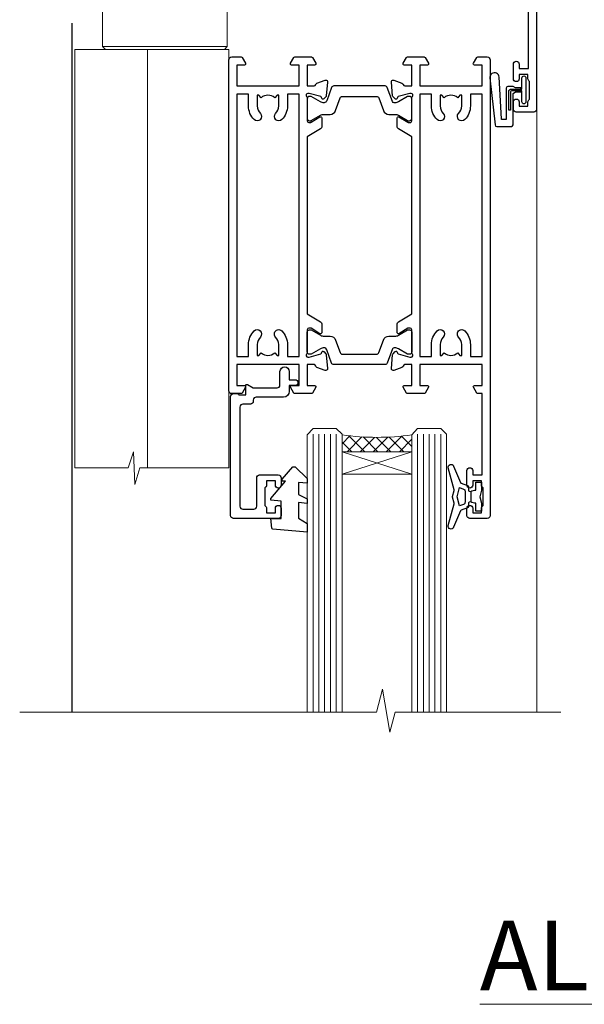
# Model space of a CAD drawing. Units: millimetres. Extents: x 1380 to 9766, y 811 to 2193.
# Drawn here: x 3920 to 4017, y 1854 to 2024 of the extents above; entities that cross this region are included whole.
import ezdxf

# ---------------------------------------------------------------- set-up
doc = ezdxf.new("R2010")
doc.units = ezdxf.units.MM
doc.linetypes.add('Dashed', pattern=[564.4444465637206, 282.2222232818604, -282.2222232818602])
doc.layers.add('Aluminium Systems Ltd Joinery Detail', color=7, linetype='Continuous')
doc.styles.add('ASL TXT 50', font='romans.shx', dxfattribs={"height": 100})

# ---------------------------------------------------------------- blocks, each defined once
blk = doc.blocks.new('NZ212')
at = {"color": 8}
for p, q in [((-3.500000000000561, 5.193747284970243), (-3.500000000000504, 0.8062527150308938)), ((3.499999999999496, 0.8062527150308938), (3.499999999999439, 5.193747284970243))]:
    blk.add_line(p, q, dxfattribs=at)
blk.add_lwpolyline([(-4.999999999999993, 6.000000000001137, -0.4142135623730951), (-4.199999999999982, 6.800000000001091), (4.199999999999989, 6.800000000001091, -0.414213562373095), (5, 6.00000000000108)], format="xyb", dxfattribs=at)
blk.add_lwpolyline([(3.499999999999325, 0.806252715030837, -0.2303579185802505), (-3.500000000000391, 0.8062527150308938, -0.4607158371604556), (-7.000000000000504, 0.8062527150299843), (-7.000000000000448, 5.193747284970527, -0.4607158371605248), (-3.500000000000391, 5.1937472849703, -0.2303579185802505), (3.499999999999496, 5.1937472849703, -0.460715837160475), (6.999999999999432, 5.193747284970243), (6.999999999999488, 0.8062527150307233, -0.4607158371604521)], format="xyb", close=True, dxfattribs=at)
for points in [[(-5.249999999999993, 6.000000000001137), (5.25, 6.000000000001137)], [(-5.249999999999993, 0), (5.25, 0)]]:
    blk.add_lwpolyline(points, dxfattribs=at)
blk = doc.blocks.new('18CCB')
at = {"color": 2}
blk.add_lwpolyline([(6.053292138554028, 4.194739718998276), (11.94670786144088, 4.194739718998674, -0.3152987888799328), (12.3225849097591, 3.93154777632884), (13.11369893466674, 1.757979856674806, 0.3152987888789069), (14.05339155545262, 1.10000000000076), (15.11243556529844, 1.10000000000184, -0.1316524975871745), (15.71243556529699, 0.9392304845427457), (17.2928203230265, 0.02679491924362409, 0.1316524975858391), (17.39282032302545, 2.213340621892712e-12), (17.59999999999964, 1.815436689867056e-12, 0.414213562373095), (18.00000000000109, 0.4000000000018495), (17.99999999999964, 3.800000000001486, 0.4142135623730949), (17.59999999999964, 4.20000000000112), (17.39282032302545, 4.2000000000022, 0.1316524975858392), (17.2928203230269, 4.173205080759027), (15.71243556529663, 3.260769515461218, -0.1316524975870713), (15.11243556529844, 3.10000000000076), (14.96366135512763, 3.10000000000184, -0.315298788879363), (14.68175356889078, 3.297393957004202), (13.79579403302841, 5.731547776328709, 0.3152987888799328), (13.41991698471357, 5.994739718999368), (4.580083015281346, 5.994739718999368, 0.3152987888782229), (4.204205966967351, 5.73154777632922), (3.366143447624565, 3.428989928338011, -0.3152987888789068), (2.896297137232252, 3.10000000000076), (2.887564434700109, 3.10000000000076, -0.1316524975871745), (2.28756443470101, 3.260769515457808), (0.7071796769716485, 4.173205080757214, 0.1316524975898455), (0.6071796769694657, 4.200000000000387), (0.3999999999989114, 4.200000000001125, 0.414213562373095), (-1.094235813070554e-12, 3.800000000001489), (1.094235813070554e-12, 0.4000000000000341, 0.414213562373095), (0.3999999999989114, 0), (0.6071796769694657, 3.979039320256561e-13, 0.1316524975898455), (0.7071796769711369, 0.02679491924519084), (2.287564434701564, 0.9392304845427457, -0.1316524975869816), (2.887564434700109, 1.100000000000021), (3.946608444545929, 1.10000000000076, 0.3152987888789068), (4.886301065331806, 1.757979856674806), (5.677415090243088, 3.93154777632884, -0.3152987888782229)], format="xyb", close=True, dxfattribs=at)
blk = doc.blocks.new('U685-21565')
at = {"flags": 128}
for points in [[(41.02092518831978, 11.29972322983667), (40.80000000000928, 11.29972322982576, 0.4142135623624396), (40.49999999999591, 10.99972322981921), (40.49999999999221, 7.04693704796955, -0.2134221664515095), (40.39999965676606, 6.823329943319578, 0.6885010989025513), (40.59999938832652, 6.299723229807569), (40.76050368831375, 6.29972322983059, 0.06554300000188351), (40.83814938831665, 6.3099454298208), (42.8200933883237, 6.841005729819216, 0.2679490000267699), (42.96151478832644, 6.982427129842108), (43.00681418832073, 7.151487029826882, -0.2679489999957118), (43.1482355883162, 7.292908329836905, -0.06554299998332469), (43.19999938830324, 7.299723229833717, -0.1989120000416409), (43.34142078831383, 7.241144529805752), (43.70517378830959, 6.877391429822609, -0.1763269999973497), (43.79190018830877, 6.691406129830284), (43.99885778832373, 4.325869929831271, -0.02182000001891604), (43.99999938830928, 4.299723229807569, -0.4142139999833859), (43.69999938830324, 3.999723229826998, -0.08748899999241067), (43.59739338830286, 4.017815429804614), (42.18656008833761, 4.531316729826074, -0.2638505493522876), (41.99455617496278, 4.756612150434904, 0.3596409721423718), (41.69994615405039, 5), (40.49999999999591, 5.000000000029104), (40.49999999999591, 1.399999999994179), (41.79999999999882, 1.399999999981787, -0.5773502691935397), (41.97320508076109, 1.099999999976717), (41.39585481156058, 0.09999999997543796, -0.2679491924182285), (41.22264973081064, 0), (38.37735026918699, -1.756461642798968e-11, -0.2679491924211986), (38.20414518843927, 0.09999999997671694), (37.6267949192416, 1.099999999979644, -0.5773502691935397), (37.79999999999882, 1.399999999994179), (39.10000000000173, 1.399999999994179), (39.10000000000173, 5), (28.40000000000464, 5), (28.40000000000464, 1.399999999994179), (29.699999999993, 1.399999999981787, -0.5773502691995083), (29.87320508075527, 1.099999999976717), (29.29585481155857, 0.09999999998163389, -0.2679491924279764), (29.12264973080482, 0), (27.49999999999591, -2.955857780762017e-12, -0.414213562373095), (26.99999999999591, 0.5), (26.99999999999568, 22.50002660864266, 0.4142135946802477), (26.49999994484415, 23.00002660864266), (26.29999946946509, 23.00002657556274, -0.4142136108338242), (26.09999943637695, 23.20002657556324), (26.0999994363724, 23.80002657923615, -0.4142135085420495), (26.2999993996159, 24.00002657924779), (26.39999943637986, 24.0000265976123), (26.3999994363794, 31.84473873884417, 0.4400105308911724), (25.31284369363448, 32.8409334369353), (6.512844820867144, 31.19614666126756, 0.3888787318537249), (5.600000563615424, 30.19995196317905), (5.600000563611957, 24.0000265976123), (5.700000600390467, 24.00002657923778, -0.4142135085207387), (5.900000563614867, 23.80002657923615), (5.900000563619187, 23.20002657556324, -0.4142136108338242), (5.700000530526722, 23.0000265755516), (5.500000055147666, 23.00002660864266, 0.4142135946802477), (4.999999999995907, 22.50002660864266), (4.999999999995907, 0.5, -0.414213562373095), (4.499999999995907, 0), (0.4999999999959073, 0, -0.414213562373095), (-4.092726157978177e-12, 0.5), (4.092726157978177e-12, 4.196152422693558, -0.1316524975870946), (0.4019237886491283, 5.696152422693558), (2.198076774961578, 8.807180653158355, 0.1316524975891929), (2.600000563611957, 10.30718065318069), (2.600000563612525, 31.11628313720576, -0.3888787318536272), (5.338533335375814, 34.10486723147915), (26.5435778713686, 35.9600682379384, 0.3888787318536272), (26.99999999999591, 36.45816558698425), (26.99999999999568, 57.00000000864384, -0.414213562373095), (27.49999999999591, 57.50000000864407), (30.49999961943422, 57.50000000864384, -0.414213562373095), (30.99999961443564, 57.0000000136497), (30.99999961443382, 55.75000002514571, -0.9999999999999999), (29.99999962443462, 55.75000002514571), (29.99999962442553, 56.50000001915032), (28.49999963942855, 56.50000001915032), (28.49999963943503, 55.75000002514571, -0.2982166195615547), (28.19999965444867, 55.29174246547547), (28.19999965443787, 52.20825762682944, -0.2982166195705594), (28.49999963943498, 51.75000006714254), (28.49999963942855, 51.00000007316703), (29.99999962442553, 51.00000007316703), (29.99999962443371, 51.75000006714254, -0.9999999999999999), (30.99999961443473, 51.75000006714254), (30.99999961443382, 49.2500000896398, -0.9999999999999999), (29.99999962443462, 49.2500000896398), (29.99999962442553, 50.00000008364441), (28.40000000000464, 50.00000008364441), (28.40000000000464, 35.99994316080119), (29.12268247884231, 35.99994324054569, -0.267949222007735), (29.29588758166847, 35.89994324052103), (29.87320508075032, 34.89999999999418, -0.5773502691976606), (29.699999999993, 34.59999999998652), (28.40000000000464, 34.59999999997672), (28.40000000000464, 31), (39.10000000000173, 31), (39.10000000000173, 34.59999999997672), (37.79999999999882, 34.59999999997672, -0.5773502691935397), (37.62679491924376, 34.89999999999003), (38.20414518843927, 35.89999999999418, -0.2679491924233309), (38.37735026918699, 35.9999999999921), (41.22264973081064, 36, -0.2679491924279764), (41.39585481157025, 35.89999999999262), (41.97320508076109, 34.89999999999418, -0.5773502691995083), (41.79999999999882, 34.59999999998911), (40.49999999999591, 34.59999999997672), (40.49999999998136, 31), (41.69994615403584, 31.0000000000291, 0.3596409721439568), (41.99455617494851, 31.24338784956674, -0.263850549351355), (42.18656008832198, 31.46868327017353), (43.59739338829479, 31.98218457016628, -0.08748899999413093), (43.69999938828869, 32.000276770173, -0.4142139999833859), (43.99999938829473, 31.70027677019243, -0.02182000001890366), (43.99885778830918, 31.67413007016876), (43.79190018830008, 29.30859387016972, -0.1763269999963679), (43.70517378829624, 29.12260857017856), (43.34142078831405, 28.75885547016514, -0.1989120000328661), (43.19999938828869, 28.70027677016628, -0.06554299997677657), (43.14823558830665, 28.70709167016176, -0.2679489999986832), (43.00681418830618, 28.84851297017303), (42.96151478830501, 29.01757287015789, 0.2679490000257394), (42.82009338830829, 29.15899427018101), (40.83814938829687, 29.6900545701792, 0.06554299999967785), (40.7605036882992, 29.70027677016941), (40.59999938831197, 29.70027677019243, 0.6885010988989084), (40.39999965674934, 29.17667005668238, -0.2134221664595202), (40.49999999997766, 28.95306295203045), (40.49999999999909, 25.00027677018079, 0.4142135623624396), (40.79999999999472, 24.70027677017424), (41.02092518830204, 24.70027677016333, 0.1378520000123775), (41.17720808831388, 24.74419937017046), (42.69581083752416, 25.67099513916764, -0.5854977655595498), (42.99999938830132, 25.50027681596112), (42.99999938830956, 23.9723933103669, -0.2614335027688325), (42.80837648987858, 23.63095666391993), (40.73952863612703, 22.36834910817561, 0.2614335109582389), (40.49999999999977, 21.94155329212663), (40.50000000001432, 14.05844670787337, 0.2614335109582389), (40.73952863614159, 13.63165089182439), (42.80837648989018, 12.36904333607526, -0.2614335027683465), (42.99999938832411, 12.0276066896331), (42.99999938831587, 10.49972318403888, -0.5854977655588982), (42.69581083753923, 10.32900486083224), (41.17720808831632, 11.25580062984955, 0.1378519999920204)], [(32.24999999999591, 29.5), (32.49135055322722, 29.5), (32.78581858546818, 29.14906666468261, -0.3639702342678848), (34.71418141452477, 29.14906666465686), (35.00864944676459, 29.5), (35.24999999999591, 29.5), (35.25000000000517, 28, -0.1826758136786431), (34.87500000001847, 27.00784325835377, 1.000000000016343), (35.92500000002536, 26.08183029951456, 0.1826758136774334), (36.64999999999395, 28), (36.65000000000464, 29.59999999997672), (39.10000000000173, 29.59999999997672), (39.10000000000173, 6.399999999994179), (28.40000000000464, 6.399999999994179), (28.40000000000464, 29.59999999997672), (30.85000000000173, 29.59999999997672), (30.85000000000252, 28, 0.1826758136787064), (31.57499999998305, 26.08183029949731, 0.9999999999970858), (32.62499999997715, 27.00784325835306, -0.1826758136741489), (32.24999999999295, 27.9999999999709)]]:
    blk.add_lwpolyline(points, format="xyb", close=True, dxfattribs=at)
blk = doc.blocks.new('U684-21564')
at = {"flags": 128}
for points in [[(0.9999999999826956, 23.97239331036154, 0.2614335027688325), (1.19162289841663, 23.63095666391938), (3.260470752162381, 22.36834910817196, -0.2614335109600014), (3.499999388292484, 21.94155329212127), (3.499999388292484, 14.05844670786801, -0.2614335109582389), (3.260470752165223, 13.63165089181904), (1.191622898413049, 12.36904333607431, 0.261433502768314), (1.00000000001521, 12.02760668962775), (0.9999999999909379, 10.49972318403353, 0.5854977655843085), (1.30418855078526, 10.329004860827), (2.822791300006121, 11.25580062984112, -0.1378520000094665), (2.979074200019316, 11.29972322983132), (3.199999388297532, 11.2997232298204, -0.4142135623340253), (3.499999388310902, 10.99972322984296), (3.499999388313118, 7.046937047964192, 0.2134221664171463), (3.599999731546437, 6.823329943365208, -0.6885010989418937), (3.400000000009389, 6.299723229831314), (3.239495700007613, 6.299723229850158, -0.06554299999053491), (3.161850000019261, 6.309945429844546), (1.179906000025345, 6.84100572983577, -0.2679490000086144), (1.038484600009473, 6.98242712983675), (0.9931852000166588, 7.151487029850712, 0.2679490000030804), (0.8517638000074941, 7.292908329834957, 0.06554300000386938), (0.8000000000035685, 7.299723229823555, 0.1989119999904507), (0.6585786000075347, 7.241144529829497), (0.2948256000071625, 6.877391429846326, 0.1763270000205542), (0.2080991999980357, 6.691406129824926), (0.00114159999438801, 4.325869929825884, 0.02181999999546507), (-2.922995179233112e-12, 4.299723229831314, 0.4142140000118004), (0.3000000000035685, 3.999723229824596, 0.0874890000015061), (0.4026060000039466, 4.017815429828359), (1.81343930001609, 4.531316729828759, 0.2638505493604444), (2.005443213372222, 4.756612150458877, -0.3596409721423417), (2.300053234285518, 4.999999999994642), (3.499999388310902, 4.999999999994642), (3.499999388310902, 1.400000000017925), (2.199999388322543, 1.40000000000721, 0.5773502691935397), (2.02679430756027, 1.100000000000463), (2.604144576756004, 0.1000000000013723, 0.2679491924239402), (2.777349657510716, -5.358006562224855e-12), (5.62264911913437, 5.356977893037456e-12, 0.2679491924279764), (5.795854199896643, 0.1000000000004628), (6.373204469075778, 1.100000000001486, 0.5773502691996029), (6.199999388322543, 1.400000000017925), (4.899999388305081, 1.400000000017925), (4.899999388305081, 4.999999999994642), (15.59999938831672, 4.999999999994642), (15.59999938831672, 1.400000000017925), (14.29999938832836, 1.40000000000721, 0.5773502691935397), (14.12679430756609, 1.100000000000463), (14.70414457676148, 0.100000000001287, 0.2679491924240925), (14.87734965751654, -5.358006562224855e-12), (18.4999993883109, -5.358006562224855e-12), (18.89999938830508, 0.4000000000179251), (25.09999938831672, 0.4000000000179251), (25.4999993883109, -5.358006562224855e-12), (27.89999938830508, 1.917951051958571e-12, 0.9999999999999997), (27.89999938830508, 1.200000000006284), (16.9999993883109, 1.200000000006284), (16.9999993883109, 20.50000000002375), (24.4999993883109, 20.49999999999464, 0.414213562373095), (24.9999993883109, 20.99999999999464), (24.9999993883109, 53.00000000866758, 0.4142135623730949), (24.4999993883109, 53.50000000866758), (21.49999976887259, 53.50000000866758, 0.4142135623730951), (20.9999997738714, 53.00000001367344), (20.99999977387299, 51.75000002516946, 0.9999999999999999), (21.99999976387219, 51.75000002516946), (21.99999976389583, 52.50000001917407), (23.49999974887826, 52.50000001917407), (23.49999974887234, 51.75000002516946, 0.2982166195751545), (23.79999973388127, 51.29174246548972), (23.79999973388155, 48.20825762685318, 0.2982166195768565), (23.49999974887314, 47.75000006716628), (23.49999974887826, 47.00000007316167), (21.99999976389583, 47.00000007316167), (21.9999997638731, 47.75000006716628, 0.9999999999999999), (20.99999977387208, 47.75000006716628), (20.99999977387299, 45.25000008966354, 0.9999999999999999), (21.99999976387219, 45.25000008966354), (21.99999976389583, 46.00000008366816), (23.59999938831672, 46.00000008366816), (23.59999938831672, 35.99999999999464), (14.87734965751654, 36.00000000002375, 0.2679491924279764), (14.70414457676268, 35.90000000001307), (14.12679430756609, 34.90000000001793, 0.5773502692299198), (14.29999938832836, 34.60000000001286), (15.59999938831672, 34.60000000000046), (15.59999938831672, 30.99999999999464), (4.899999388305081, 30.99999999999464), (4.899999388305081, 34.60000000000046), (6.199999388322543, 34.60000000000046, 0.5773502691935397), (6.373204469077597, 34.90000000001378), (5.795854199887775, 35.90000000001793, 0.2679491924220362), (5.62264911913437, 36.00000000000948), (2.777349657510716, 36.00000000002375, 0.2679491924279765), (2.604144576754526, 35.90000000001443), (2.026794307565955, 34.90000000001793, 0.577350269198277), (2.199999388322543, 34.60000000001112), (3.499999388310902, 34.60000000000046), (3.499999388310902, 30.99999999999464), (2.300053234285518, 31.00000000002375, -0.3596409721433512), (2.005443213373245, 31.24338784956082, 0.2638505493631069), (1.813439300012281, 31.46868327019102), (0.4026060000063341, 31.98218457016092, 0.08748900000339002), (0.3000000000035685, 32.00027677016404, 0.4142139999833859), (8.970602038971265e-14, 31.70027677018707, 0.02182000001940617), (0.001141600008371491, 31.67413007016363), (0.2080992000034927, 29.30859387016436, 0.1763269999962694), (0.2948256000080152, 29.12260857017124), (0.6585785999978713, 28.75885547018889, 0.1989120000260721), (0.8000000000035685, 28.70027677016482, 0.06554300000020301), (0.8517638000035719, 28.70709167018676, 0.2679490000067959), (0.9931852000148398, 28.84851297016802), (1.038484600018113, 29.01757287018164, -0.2679489999919957), (1.179906000014943, 29.15899427018228), (3.161850000019716, 29.69005457017384, -0.06554299999016729), (3.239495700007613, 29.70027677016908), (3.400000000009389, 29.70027677018707, -0.6885010989643768), (3.599999731532965, 29.17667005664079, 0.2134221665026304), (3.49999938831147, 28.95306295193778), (3.499999388293166, 25.00027677017543, -0.4142135623624396), (3.199999388297532, 24.70027677016888), (2.979074199987257, 24.70027677015797, -0.1378520000085106), (2.822791299985146, 24.74419937017625), (1.304188550768093, 25.67099513916229, 0.5854977655597128), (0.9999999999909379, 25.50027681595576)], [(9.285817973781693, 6.850933335320049, 0.3639702342652755), (11.21418080283795, 6.850933335308681), (11.50864883507959, 6.499999999994642), (11.7499993883109, 6.499999999994642), (11.74999938830948, 8.000000000023746, 0.1826758136746538), (11.37499938832841, 8.992156741644337, -0.9999999999989794), (12.42499938833302, 9.918169700498098, -0.1826758136799272), (13.14999938831895, 7.999999999994642), (13.14999938831963, 6.400000000017925), (15.59999938831672, 6.400000000017925), (15.59999938831092, 20.50000000002375, -0.414213562373095), (16.9999993883109, 21.90000000001793), (23.59999938831672, 21.89999999998882), (23.59999938831672, 34.60000000000046), (16.9999993883109, 34.60000000000046), (16.9999993883109, 30.99999999999464, -0.4142135623728334), (15.59999938831797, 29.59999999999378), (4.899999388305081, 29.60000000000046), (4.899999388305081, 6.400000000017925), (7.349999388316722, 6.400000000017925), (7.349999388316722, 7.999999999994642, -0.1826758136778019), (8.074999388288209, 9.918169700479652, -1.000000000008555), (9.124999388293904, 8.99215674164499, 0.1826758136747962), (8.749999388309195, 8.000000000023746), (8.7499993883109, 6.499999999994642), (8.991349941542214, 6.499999999994642)]]:
    blk.add_lwpolyline(points, format="xyb", close=True, dxfattribs=at)
blk = doc.blocks.new('U685-18CCB-U684')
at = {"ltscale": 10}
blk.add_blockref('U685-21565', (-8.413135219598189e-07, 17.50000081858252), dxfattribs=at)
at = {"xscale": -1, "rotation": 180}
for name, p in [('U684-21564', (54.99999977035693, 53.50000081857716)), ('18CCB', (40.49999915866101, 28.49474053757461))]:
    blk.add_blockref(name, p, dxfattribs=at)
blk.add_blockref('18CCB', (40.49999915866101, 42.50526109959043))
blk = doc.blocks.new('U626-21164')
at = {"flags": 128}
for points in [[(12.99999977387969, 77.75000002516754, 0.9999999999999999), (13.99999976387889, 77.75000002516754), (13.99999976387889, 78.50000001916851), (15.4999997488795, 78.50000001916851), (15.4999997488795, 77.75000002516754, 0.2982166195624021), (15.79999973386802, 77.29174246549519), (15.79999973387046, 74.20825762684044, 0.2982166195641587), (15.4999997488795, 73.750000067168), (15.4999997488795, 73.00000007317067), (13.99999976387889, 73.00000007317067), (13.99999976387889, 73.750000067168, 0.9999999999999999), (12.99999977387969, 73.750000067168), (12.99999977387969, 71.2500000896689, 0.9999999999999999), (13.99999976387889, 71.2500000896689), (13.9999997638798, 72.00000008366987), (15.5999993883116, 72.00000008366987), (15.59999938831069, 58), (14.87734965750141, 58.00000000000364, 0.2679491924316058), (14.7041445767446, 57.90000000000146), (14.12679430755449, 56.90000000000128, 0.577350269186146), (14.29999938831142, 56.60000000000218), (15.5999993883116, 56.60000000000218), (15.5999993883116, 53), (4.899999388311784, 53), (4.899999388311784, 56.60000000000218), (6.199999388311056, 56.60000000000218, 0.5773502691860696), (6.373204469068327, 56.90000000000146), (5.795854199879585, 57.90000000000163, 0.2679491924316058), (5.622649119122883, 58.00000000000364), (2.777349657502867, 58, 0.2679491924303097), (2.604144576744687, 57.90000000000146), (2.026794307555946, 56.90000000000128, 0.577350269186146), (2.199999388312875, 56.60000000000218), (3.499999388312148, 56.60000000000218), (3.499999388312148, 53), (2.300053234266812, 53, -0.3596409721301618), (2.005443213358461, 53.24338784953929, 0.263850549365317), (1.813439300000113, 53.46868327017), (0.4026059999995653, 53.98218457016998, 0.08748900000011278), (0.2999999999994145, 54.00027677016988, 0.4142139999934924), (8.526512829121202e-14, 53.70027677017052, 0.02182000000103433), (0.001141600000295284, 53.67413007016876), (0.2080991999992818, 51.30859387016974, 0.1763270000003496), (0.2948255999995979, 51.122608570171), (0.6585785999995153, 50.75885547016895, 0.1989120000013939), (0.7999999999993008, 50.7002767701706, 0.06554300000038073), (0.8517637999994747, 50.70709167016685, 0.267949000002406), (0.9931852000005108, 50.84851297016939), (1.038484599999862, 51.01757287016909, -0.2679489999997427), (1.179905999998567, 51.15899427017212), (3.161850000000442, 51.69005457016826, -0.06554300000037125), (3.239495699999765, 51.7002767701706), (3.399999999999665, 51.7002767701706, -0.6885010989217927), (3.599999731537849, 51.17667005665518, 0.2134221664364324), (3.499999388312148, 50.95306295202681), (3.499999388311693, 47.00027677016988, -0.4142135623726955), (3.199999388311056, 46.7002767701706), (2.979074200000497, 46.7002767701706, -0.1378520000005674), (2.822791299999238, 46.74419937017228), (1.304188550783834, 47.67099513917853, 0.5854977655294934), (1.000000000000085, 47.5002768159502), (1.000000000000085, 45.97239331037781, 0.2614335027642285), (1.191622898431973, 45.63095666392474), (3.499999388311238, 44.22216593737176), (3.499999388312148, 13.77783410866323), (1.191622898431007, 12.36904333607521, 0.2614335027640176), (1.000000000000085, 12.02760668962219), (1.000000000000085, 10.4997231840498, 0.5854977655265123), (1.304188550784687, 10.32900486082508), (2.82279129999975, 11.25580062983141, -0.1378520000006876), (2.979074200000554, 11.2997232298294), (3.199999388310999, 11.2997232298294, -0.4142135623740275), (3.499999388312148, 10.99972322983012), (3.499999388312148, 7.046937047972818, 0.2134221664312874), (3.599999731535576, 6.823329943348426, -0.6885010989270792), (3.399999999999721, 6.299723229833035), (3.239495699999708, 6.299723229833035, -0.0655429999998054), (3.161850000000499, 6.309945429831714), (1.179905999999477, 6.841005729831522, -0.2679489999982372), (1.038484599999805, 6.982427129831194), (0.9931852000009087, 7.151487029830832, 0.2679489999972501), (0.85176379999902, 7.292908329829515, 0.0655429999993061), (0.7999999999993008, 7.299723229829397, 0.1989120000009701), (0.6585785999996858, 7.241144529831217), (0.294825599999939, 6.877391429832528, 0.1763270000007642), (0.2080991999992818, 6.691406129830284), (0.001141599999840537, 4.325869929831356, 0.02181999999829389), (8.526512829121202e-14, 4.299723229832495, 0.4142139999966891), (0.2999999999993577, 3.999723229833762, 0.08748900000011284), (0.4026059999997358, 4.017815429833718), (1.813439300000056, 4.531316729829967, 0.2638505493653171), (2.00544321335795, 4.75661215046037, -0.3596409721327296), (2.300053234268574, 5), (3.499999388312148, 5), (3.499999388312148, 1.400000000001455), (2.199999388312875, 1.400000000001455, 0.57735026919232), (2.02679430755515, 1.100000000002183), (2.604144576746165, 0.1000000000019554, 0.2679491924284819), (2.777349657502867, 3.637978807091713e-12), (5.622649119122883, 0, 0.2679491924360756), (5.795854199879699, 0.1000000000021828), (6.373204469067872, 1.100000000002183, 0.5773502691917148), (6.199999388311056, 1.400000000001455), (4.899999388311784, 1.400000000001455), (4.899999388311784, 5), (15.5999993883116, 5), (15.5999993883116, 1.400000000001455), (14.29999938831142, 1.400000000001455, 0.57735026919232), (14.12679430755369, 1.100000000002183), (14.7041445767446, 0.1000000000021828, 0.2679491924360756), (14.87734965750141, 0), (16.49999938831215, 0, 0.414213562373095), (16.99999938831215, 0.5), (16.99999938831215, 79.0000000086693, 0.414213562373095), (16.49999938831215, 79.5000000086693), (13.49999976887929, 79.5000000086693, 0.4142135623725622), (12.99999977387878, 79.00000001366789)], [(15.59999938831069, 51.60000000000218), (15.59999938831069, 6.399999999997817), (13.59999938831251, 6.399999999997817), (13.59999938831251, 8.449999999993452, 0.1972789002257974), (12.63365323445899, 10.80386795333158, 0.9999999999987036), (11.56634554215495, 9.749897227961952, -0.1972789002246854), (12.09999938831206, 8.450000000004366), (12.09999938831251, 6.599999999998545), (11.80233370598953, 6.599999999998545), (11.43915646623159, 7.032817780231909, -0.363970234265135), (9.06084231039003, 7.032817780229379), (8.697665070631132, 6.599999999998545), (8.399999388308146, 6.599999999998545), (8.399999388308146, 8.450000000000188, -0.1972789002237615), (8.933653234465709, 9.749897227957831, 0.999999999997739), (7.866345542160929, 10.80386795333126, 0.1972789002257974), (6.899999388308146, 8.44999999999709), (6.899999388308146, 6.399999999997817), (4.899999388311784, 6.399999999997817), (4.899999388311784, 51.59999999998399), (6.899999388308146, 51.59999999992215), (6.899999388307236, 49.54999999992651, 0.1972789002255469), (7.8663455421582, 47.19613204659277, 0.9999999999999999), (8.933653234467585, 48.25010277196114, -0.1972789002245185), (8.399999388308146, 49.54999999992287), (8.399999388308146, 51.39999999992142), (8.697665070631132, 51.39999999992142), (9.060842310389688, 50.96718221969434, -0.3639702342661857), (11.4391564662329, 50.96718221969059), (11.80233370598953, 51.39999999992142), (12.09999938831251, 51.39999999992142), (12.09999938831251, 49.54999999991614, -0.1972789002238504), (11.56634554215546, 48.25010277196219, 0.9999999999999997), (12.63365323446041, 47.19613204659115, 0.1972789002246855), (13.59999938831422, 49.54999999991796), (13.59999938831251, 51.59999999999854)]]:
    blk.add_lwpolyline(points, format="xyb", close=True, dxfattribs=at)
blk = doc.blocks.new('U636-21343')
at = {"flags": 128}
for points in [[(14.97320543045328, 1.100000159338578, 0.577350269195261), (14.80000034969652, 1.400000159337935), (13.50000034969543, 1.400000159337935), (13.50000034969543, 5.000000159340118), (14.69994650374082, 5.000000159340118, -0.3596409721362608), (14.99455652465087, 4.756612309801056, 0.2638505493619986), (15.18656043800746, 4.531316889170114), (16.59739373800772, 4.017815589170254, 0.0874890000004102), (16.69999973800822, 3.999723389170242, 0.4142140000013508), (16.99999973800749, 4.29972338916923, 0.02182000000101021), (16.99885813800773, 4.32587008917136), (16.79190053800778, 6.691406289170885, 0.176327000001765), (16.70517413800752, 6.87739158917276), (16.34142113800726, 7.241144689167839, 0.1989119999986603), (16.19999973800827, 7.299723389169515, 0.0655429999997492), (16.14823593800821, 7.292908489169662, 0.2679490000043698), (16.00681453800661, 7.151487189170723), (15.96151513800777, 6.982427289171341, -0.2679490000014962), (15.8200937380081, 6.84100588917164), (13.83814973800753, 6.309945589168194, -0.0655430000002621), (13.76050403800781, 6.299723389169515), (13.59999973800785, 6.299723389169515, -0.6885010989250544), (13.40000000647018, 6.823330102688999, 0.2134221664332555), (13.50000034969725, 7.046937207313306), (13.50000034969634, 10.9997233891666, -0.4142135623700317), (13.80000034969652, 11.29972338916951), (14.02092553800708, 11.29972338916951, -0.1378520000005675), (14.17720843800834, 11.25580078916784), (15.69581118722374, 10.32900502016159, 0.5854977655294934), (15.99999973800749, 10.49972334338992), (15.99999973800658, 12.02760684896231, 0.2614335027637104), (15.80837683957742, 12.36904349541538), (13.50000034969634, 13.77783422196836), (13.50000034969634, 44.22216605068053), (15.80837683957731, 45.63095682326477, 0.2614335027639123), (15.99999973800749, 45.97239346971793), (15.99999973800749, 47.50027697529032, 0.5854977655354626), (15.69581118722289, 47.67099529851504), (14.17720843800731, 46.74419952950868, -0.1378519999986761), (14.02092553800702, 46.70027692951072), (13.80000034969652, 46.70027692951072, -0.4142135623698984), (13.50000034969725, 47.00027692950999), (13.50000034969725, 50.9530631113673, 0.21342216643406), (13.40000000647063, 51.17667021599527, -0.6885010989229181), (13.59999973800785, 51.70027692950708), (13.76050403800787, 51.70027692950708, -0.06554299999980545), (13.83814973800708, 51.6900547295084), (15.82009373800804, 51.15899442950499, -0.2679489999996079), (15.96151513800777, 51.01757302950892), (16.00681453800564, 50.84851312950971, 0.2679490000024394), (16.14823593800719, 50.70709182950696, 0.06554300000101873), (16.19999973800827, 50.70027692950708, 0.1989119999995795), (16.34142113800789, 50.7588556295089), (16.70517413800781, 51.12260872950733, 0.1763270000015378), (16.79190053800829, 51.30859402950983), (16.99885813800768, 53.67413022950848, 0.02181999999827612), (16.99999973800749, 53.70027692950762, 0.4142139999993529), (16.69999973800816, 54.00027692950636, 0.08748899999877871), (16.59739373800829, 53.9821847295064), (15.18656043800746, 53.46868342951012, 0.2638505493625834), (14.99455652465099, 53.2433880088762, -0.3596409721327296), (14.69994650374082, 53.00000015933648), (13.50000034969543, 53.00000015934012), (13.50000034969543, 56.60000015933866), (14.80000034969652, 56.6000001593423, 0.577350269189778), (14.97320543045333, 56.90000015933794), (14.39585516126328, 57.90000015934163, 0.2679491924341806), (14.22265008050653, 58.00000015934012), (11.37735061888651, 58.00000015934012, 0.2679491924339199), (11.20414553812878, 57.90000015933794), (10.62679526893959, 56.90000015933776, 0.577350269186146), (10.80000034969652, 56.60000015933866), (12.1000003496967, 56.60000015933866), (12.1000003496967, 53.00000015934012), (1.400000349696882, 53.00000015934012), (1.400000349696882, 56.60000015933866), (2.700000349696154, 56.60000015933866, 0.5773502691860696), (2.873205430453424, 56.90000015933794), (2.295855161264683, 57.9000001593418, 0.2679491924297004), (2.122650080507071, 58.00000015934012), (0.5000003496972454, 58.00000015934012, 0.414213562373095), (3.496972453831404e-07, 57.50000015934012), (3.496981548778422e-07, 0.500000159340118, 0.414213562373095), (0.5000003496981549, 1.593401179889042e-07), (2.122650080507071, 1.593401179889042e-07, 0.2679491924278113), (2.295855161262978, 0.1000001593386628), (2.873205430452913, 1.100000159338578, 0.577350269195261), (2.700000349696154, 1.400000159337935), (1.400000349696882, 1.400000159337935), (1.400000349696882, 5.000000159340118), (12.1000003496967, 5.000000159340118), (12.1000003496967, 1.400000159337935), (10.80000034969652, 1.400000159337935, 0.5773502691929109), (10.62679526894061, 1.100000159338663), (11.20414553812969, 0.1000001593386628, 0.2679491924360756), (11.37735061888651, 1.593364800100971e-07), (14.22265008050653, 1.593401179889042e-07, 0.267949192427202), (14.39585516126238, 0.1000001593383502)], [(10.10000034969761, 8.450000159342125, 0.1972789002246854), (9.13365419584568, 10.80386811266692, 0.9999999999999999), (8.066346503539762, 9.749897387298716, -0.1972789002245184), (8.60000034969761, 8.450000159337208), (8.60000034969761, 6.600000159338663), (8.302334667374623, 6.600000159338663), (7.939157427617545, 7.032817939569128, -0.3639702342654387), (5.560843271774218, 7.032817939569497), (5.19766603201623, 6.600000159338663), (4.900000349693244, 6.600000159338663), (4.900000349693244, 8.450000159340306, -0.1972789002246855), (5.433654195850977, 9.749897387297665, 1), (4.366346503545003, 10.8038681126686, 0.1972789002257139), (3.400000349693244, 8.45000015933357), (3.400000349693244, 6.400000159341573), (1.400000349696882, 6.400000159330659), (1.400000349696882, 51.60000015932411), (3.400000349693244, 51.60000015932775), (3.400000349693244, 49.55000015925444, 0.1972789002246855), (4.366346503543696, 47.19613220593294, 0.9999999999999999), (5.433654195848874, 48.25010293130464, -0.1972789002237615), (4.900000349693244, 49.55000015926299), (4.900000349693244, 51.40000015926154), (5.19766603201623, 51.40000015926154), (5.5608432717749, 50.9671823790313, -0.3639702342654387), (7.939157427617999, 50.9671823790307), (8.302334667374623, 51.40000015926154), (8.60000034969761, 51.40000015926154), (8.60000034969761, 49.55000015925989, -0.1972789002236781), (8.066346503540444, 48.25010293129856, 1.000000000000794), (9.133654195843462, 47.19613220593152, 0.1972789002246855), (10.10000034969761, 49.55000015926299), (10.10000034969761, 51.60000015933866), (12.1000003496967, 51.6000001593423), (12.1000003496967, 6.400000159341573), (10.10000034969761, 6.400000159337935)]]:
    blk.add_lwpolyline(points, format="xyb", close=True, dxfattribs=at)
blk = doc.blocks.new('U636-18CCB-U626')
for name, p in [('U626-21164', (28.00000096138601, 1.593401179889042e-07)), ('U636-21343', (0, 0)), ('18CCB', (13.4999999999991, 47.00525957167309))]:
    blk.add_blockref(name, p)
at = {"xscale": -1, "rotation": 180}
blk.add_blockref('18CCB', (13.4999999999991, 10.99473900967184), dxfattribs=at)
blk = doc.blocks.new('SH068 Comp')
blk.add_lwpolyline([(-0.8500000000001364, -0.1499999999999773), (-0.8500000000001364, -0.3499999999999659), (-1.766987298107779, -0.3499999999999375), (-2.200000000000045, -0.5999999999999943), (-3.100000000000023, -0.5999999999999943, -0.4142135623730673), (-3.400000000000091, -0.2999999999999829), (-3.399999999999977, 5.100000000000009), (-4.126062273728053, 5.100000000000009, 0.3990403827646531), (-4.225926683175999, 5.005205739679411), (-4.601084724416523, -2.191645917435338, -1.028261591740668), (-6.195355051042725, -2.063916652127958), (-5.319082473145727, 6.032281255452119, -0.3829770594063191), (-5.020824329004768, 6.300000000000011), (-2.499999999999886, 6.300000000000011, -0.4142135623731031), (-2.199999999999932, 6), (-2.200000000000045, 0.600000000000108), (-1.766987298107892, 0.3500000000000512), (-0.8500000000001364, 0.3500000000000227), (-0.8500000000001364, 0.1499999999999773)], format="xyb")
blk.add_lwpolyline([(-2.950000000000045, 3.500000000000028), (-2.950000000000045, 0.2999999999999829, 0.414213562373095), (-2.500000000000114, -0.1499999999999488), (-0.7000000000000455, -0.1499999999999773), (-0.7000000000000455, -2.050000000000011, 0.9999999999999999), (0, -2.050000000000011), (0, 2.050000000000011, 0.9999999999999999), (-0.7000000000000455, 2.050000000000011), (-0.7000000000000455, 0.1499999999999773), (-2.500000000000114, 0.1500000000000057, -0.414213562373095), (-2.650000000000091, 0.2999999999999829), (-2.650000000000091, 3.500000000000028)], format="xyb", close=True)
blk = doc.blocks.new('U039-21587')
blk.add_lwpolyline([(4.499999746337835, 19.10000004786792, 0.414213562373095), (4.999999746337778, 18.60000004786701), (8.19999936077022, 18.60000004786792, 0.414213562373095), (8.69999936077022, 19.10000004786792), (8.69999936077022, 20.35000003136787, 0.9999999999999999), (7.699999370770115, 20.35000003136787), (7.699999370770115, 19.6000000373669), (6.199999385769502, 19.60000003736781), (6.199999385769502, 20.35000003136878, 0.2982166195639738), (5.89999940077837, 20.8082575910384), (5.899999400778711, 23.89174242969688, 0.2982166195640998), (6.199999385769388, 24.34999998936831), (6.199999385769388, 25.09999998336838), (7.699999370770001, 25.09999998336929), (7.699999370770001, 24.34999998936922, 0.9999999999999999), (8.699999360770164, 24.3499999893674), (8.69999936077022, 25.59999997786775, 0.4142135623725622), (8.1999993657696, 26.09999997286735), (0.4999997463376644, 26.09999997286826, 0.414213562373095), (-2.536623924243031e-07, 25.59999997286735), (-2.536623924243031e-07, 5.099999964198048, 0.414213562373095), (0.4999997463376644, 4.599999964199867), (1.199999746338108, 4.599999964199867, 0.4142135623720961), (1.399999746339176, 4.799999964198776), (2.599999746338995, 4.799999964198776), (2.599999746338995, 3.19999996420114, 0.5773502691898825), (2.899999746339063, 3.026794883444325), (3.892820069364006, 3.599999964199867), (7.999999746338403, 3.599999964199867, -0.4142135623731616), (8.499999746338403, 3.099999964200777), (8.499999746338176, 0.7999999642015041, 0.9999999999999999), (10.09999974633831, 0.7999999642015041), (10.09999974633826, 2.199999964200231), (11.0999997463382, 2.199999964199321, 0.9999999999999999), (11.0999997463382, 3.199999964200231), (10.0999997463382, 3.199999964200231), (10.09999974633854, 4.199999964199321, 0.4142135623730284), (9.099999746338483, 5.199999964199321), (4.399999746338949, 5.199999964199321, -0.414213562373095), (3.899999746338892, 5.699999964198412), (3.899999746338835, 5.899999964199139, 0.414213562373095), (3.399999746338949, 6.39999996419823), (2.099999746338199, 6.39999996419823, -0.414213562373095), (1.599999746338312, 6.89999996419823), (1.599999746337062, 23.99999997286881, -0.414213562373095), (2.099999746336948, 24.4999999728679), (3.999999746337835, 24.49999997286881, -0.414213562373095), (4.499999746337949, 23.99999997286881)], format="xyb", close=True)
blk = doc.blocks.new('DY445')
blk.add_lwpolyline([(4.749999978884219, 8.84397432038677), (6.249999978884219, 9.781278348250755), (6.249999978884226, 11.28127834825076), (0.3278039087574705, 10.7631533289369, 0.3639702342661976), (0.1459961176886502, 10.58134553786808), (-2.111577046548518e-08, 8.912602035332263), (1.749999978884219, 8.912602035332256), (1.749999978884226, 5.912602035332263), (-2.111577046548518e-08, 5.759496874161904), (-2.111577046548518e-08, 5.459496874161893), (2.488722065170698, 2.493553386861443), (1.949999978884229, 2.446421311520339), (1.949999978884229, 2.146421311520335), (3.751061303803276, 7.065573015552218e-09), (4.1545633216341, 7.065573015552218e-09), (6.249999978884219, 2.022622564681807), (6.249999978884205, 2.822622564681811), (4.749999978884226, 2.691389569392932), (4.749999978884219, 4.774702138350111), (6.249999978884212, 5.506301021198897), (6.249999978884212, 6.306301021198916), (4.749999978884219, 6.175068025910026)], format="xyb", close=True)
blk = doc.blocks.new('DY223-Comp')
blk.add_line((-1.819871826604867, -0.884747503296694), (-1.819871826604867, 0.8847475032971488))
for points in [[(0, -2.5), (0, -1.125), (-0.301442841484004, 0), (0, 1.125), (0, 2.5), (-1, 2.5), (-0.9999999999999906, 1.118033988750079, 0.1967591516080194), (-1.819871826605092, 0.8847475032971378), (-2.101763809019985, 0.9602802323379365, -0.3394542588633412), (-2.249999999999091, 1.153465397595937), (-2.249999999998863, 1.734958492358146, 0.3152987888789749), (-2.381595971334027, 1.922897016514976), (-3.468623724939083, 2.318542762649284, -0.2078475610697982), (-3.584274870317019, 2.428227258744413), (-4.789862064890833, 5.263794531341559, 0.91678062817333), (-5.737008675664366, 4.954922762953405), (-4.724449986611602, 1.199486151811927, -0.1320499563316885), (-4.724368861091989, 1.095656712749248), (-5.004079121605855, 0.05176380858210994, 0.1316524975874523), (-5.004079121606761, -0.0517638094584101), (-4.724368861080465, -1.095656712608425, -0.1320499563964578), (-4.724449986586897, -1.199486151720299), (-5.737008675664366, -4.954922762953404, 0.9167806281733297), (-4.789862064890833, -5.26379453134156), (-3.584274870317019, -2.428227258744413, -0.2078475610697981), (-3.468623724939274, -2.318542762648217), (-2.381595971334019, -1.92289701651498, 0.3152987888790297), (-2.249999999998863, -1.734958492357691), (-2.24999999999998, -1.153465397595039, -0.3394542588634037), (-2.101763809019531, -0.9602802323370271), (-1.819871826605535, -0.884747503297147, 0.1967591516081227), (-1.000000000000001, -1.11803398874963), (-1.000000000000001, -2.5)], [(-3.083063769274332, 1.326868197281101), (-3.767449868966196, 1.575964366314992), (-4.189728248102341, -3.60727447912268e-10), (-3.767449868750646, -1.575964366235382), (-3.083063769274702, -1.326868197280788, 0.3152987888790571), (-2.819871826604843, -0.9509911489663807), (-2.819871826604867, 0.9509911489668355, 0.3152987888788039)]]:
    blk.add_lwpolyline(points, format="xyb", close=True)
blk = doc.blocks.new('ThermAcolour Bifold Window BR Head')
at = {"layer": 'Aluminium Systems Ltd Joinery Detail', "lineweight": 5}
h = blk.add_hatch(dxfattribs=at)
h.set_pattern_fill('NET', color=256, scale=0.5, angle=-45.00000000000003)
h.set_pattern_definition([(314.9999999999999, (-8924.262711868101, -723.0785293308122), (1.122532015133645, 1.122532015133644), []), (44.99999999999994, (-8924.262711868101, -723.0785293308122), (-1.122532015133644, 1.122532015133645), [])])
edge = h.paths.add_edge_path()
edge.add_line((-69.85429447753631, -111.5060250795233), (-69.85429447753813, -111.414443009856))
edge.add_arc((-59.24703586509895, -106.506025079476), 11.68787841528278, -155.168064728136, -154.6723800042326)
edge.add_line((-69.81143371116559, -111.5060250795233), (-69.85429447753631, -111.5060250795233))
edge = h.paths.add_edge_path()
edge.add_arc((-75.9615239660252, -67.7507938695145), 41.7773820450285, -98.23462434584712, -81.72006121965723, ccw=False)
edge.add_line((-81.9451746579216, -109.0974451841449), (-81.9451746579216, -112.0004145861371))
edge.add_line((-81.9451746579216, -112.0004145861368), (-69.9451746579216, -112.0004145861368))
edge.add_line((-69.9451746579216, -112.0004145861368), (-69.94517465792342, -109.0926998674134))
for p, q in [((-108.451348826824, -13.92496337624107), (-116.451348826824, -13.92496337624107)), ((-108.451348826824, -15.17496337624834), (-116.451348826824, -15.17496337624834)), ((-109.0763488268258, -14.54996337624834), (-115.8263488268221, -14.54996337624834)), ((-109.0763488268276, -15.79996337624834), (-115.826348826824, -15.79996337624834)), ((-109.0763488268276, -23.29996337627745), (-115.826348826824, -23.29996337627745)), ((-101.7013488268258, -42.1999640053873), (-123.2013488268258, -42.1999640053873)), ((-69.9451746579216, -115.8717555612985), (-81.9451746579216, -112.0004145861368)), ((-69.9451746579216, -112.0004145861368), (-81.9451746579216, -115.8717555612985))]:
    blk.add_line(p, q, dxfattribs=at)
at = {"layer": 'Aluminium Systems Ltd Joinery Detail'}
blk.add_line((-128.455111436142, -38.18608844668051), (-128.455111436142, -156.8676109008746, 1.000000000000004), dxfattribs=at)
at = {"layer": 'Aluminium Systems Ltd Joinery Detail', "linetype": 'Continuous', "lineweight": 5}
blk.add_line((-48.38862357319795, -53.01711998792962), (-48.38862357319795, -156.8676134246896, 1.000000000000004), dxfattribs=at)
at = {"layer": 'Aluminium Systems Ltd Joinery Detail', "lineweight": 5, "ltscale": 3}
for p, q in [((-86.9451746579216, -108.999999993641), (-86.9451746579216, -156.8676109008746)), ((-85.9451746579216, -108.999999993641), (-85.9451746579216, -156.8676109008746)), ((-84.9451746579216, -108.999999993641), (-84.9451746579216, -156.8676109008746)), ((-83.9451746579216, -108.999999993641), (-83.9451746579216, -156.8676109008746)), ((-82.9451746579216, -108.999999993641), (-82.9451746579216, -156.8676109008746)), ((-68.9494805616705, -108.9999999936391), (-68.9494805616705, -156.8676118053761)), ((-67.9494805616705, -108.9999999936391), (-67.9494805616705, -156.8676120394313)), ((-66.9494805616705, -108.9999999936391), (-66.9494805616705, -156.8676122734864)), ((-65.9494805616705, -108.9999999936391), (-65.9494805616705, -156.8676125075416)), ((-64.9494805616705, -108.9999999936391), (-64.9494805616705, -156.8676127415968))]:
    blk.add_line(p, q, dxfattribs=at)
at = {"layer": 'Aluminium Systems Ltd Joinery Detail', "lineweight": 5}
for points in [[(-115.9263494559618, -15.89996400538803), (-115.826348826824, -15.79996337624834), (-116.451348826824, -15.17496337624834), (-115.8263488268221, -14.54996337624834), (-116.451348826824, -13.92496337624107), (-115.826348826824, -13.29996337624107), (-109.0763488268276, -13.29996337624107), (-108.4513488268258, -13.92496337624107), (-109.0763488268276, -14.54996337624834), (-108.4513488268258, -15.17496337624834), (-109.0763488268276, -15.79996337624834), (-108.9763481976879, -15.89996400538803)], [(-116.4263481977086, -22.6999640053873), (-115.826348826824, -23.29996337627745), (-116.2263494559375, -23.6999640053873)], [(-108.6763481977141, -23.6999640053873), (-109.0763488268276, -23.29996337627745), (-108.4763494559411, -22.6999640053873)], [(-101.4495042824428, -114.7751966156429), (-101.4513488268258, -42.6999640053873), (-127.9513488268258, -42.6999640053873), (-127.9513488268258, -114.7751966156429)], [(-115.4513488268258, -42.6999640053873), (-115.4513488268258, -114.7751966156429)], [(-87.9451746579216, -156.8676109008746), (-87.9451746579216, -109.0934640390516), (-86.9420985733268, -107.999999993641), (-82.94523630999538, -107.999999993641), (-81.9451746579216, -108.999999993641), (-81.9451746579216, -156.8676109008746)], [(-69.9494805616705, -156.8676115713209), (-69.9494805616705, -109.0934640390498), (-68.9464044770757, -107.9999999936391), (-64.94954221374428, -107.9999999936391), (-63.9494805616705, -108.9999999936391), (-63.9494805616705, -156.8676129756519)]]:
    blk.add_lwpolyline(points, dxfattribs=at)
for points in [[(-101.7013488268258, -24.1999640053873), (-102.2013488268258, -23.6999640053873), (-122.7013488268258, -23.6999640053873), (-123.2013488268258, -24.1999640053873), (-123.2013488268258, -42.1999640053873), (-122.7013488268258, -42.6999640053873), (-102.2013488268258, -42.6999640053873), (-101.7013488268258, -42.1999640053873)], [(-69.9451746579216, -112.0004145861368), (-81.9451746579216, -112.0004145861368), (-81.9451746579216, -115.8717555612985), (-69.9451746579216, -115.8717555612985)]]:
    blk.add_lwpolyline(points, close=True, dxfattribs=at)
at = {"layer": 'Aluminium Systems Ltd Joinery Detail', "linetype": 'Continuous', "lineweight": 5}
blk.add_lwpolyline([(-101.4495042824428, -114.7751966156429), (-116.740517809013, -114.7751966156429), (-117.6040231396264, -117.6377912305325), (-117.8540231396264, -111.9993618099033), (-118.7585212096792, -114.7751966156429), (-127.9513488268258, -114.7751966156429)], dxfattribs=at)
at = {"layer": 'Aluminium Systems Ltd Joinery Detail', "linetype": 'Continuous', "lineweight": 5, "ltscale": 0.12, "elevation": 1.000000000000004}
blk.add_lwpolyline([(-44.25595283703478, -156.867617585024), (-72.81396037970535, -156.8676109008746), (-73.71767078819084, -160.3015146199112), (-74.98426405155897, -152.8834897121495), (-76.02162724607024, -156.8676109008746), (-137.4461950841587, -156.8676109008746)], dxfattribs=at)
at = {"layer": 'Aluminium Systems Ltd Joinery Detail', "lineweight": 5}
blk.add_arc((-75.95627807384881, -67.67771759250002), 41.85045658126739, 261.7725970237319, 278.2581228092801, dxfattribs=at)
at = {"layer": 'Aluminium Systems Ltd Joinery Detail', "linetype": 'Dashed'}
blk.add_blockref('U685-18CCB-U684', (-128.4494801059209, -53.50000081222242), dxfattribs=at)
at = {"layer": 'Aluminium Systems Ltd Joinery Detail', "lineweight": 5, "extrusion": (0, 0, -1), "xscale": -1, "zscale": -1}
blk.add_blockref('NZ212', (112.451348826824, -22.6999640053873), dxfattribs=at)
at = {"layer": 'Aluminium Systems Ltd Joinery Detail', "linetype": 'Dashed', "xscale": -1, "rotation": 180}
for name, p in [('U636-18CCB-U626', (-101.449481296936, -43.99999983430462)), ('SH068 Comp', (-50.29376348840287, -49.68355924204661))]:
    blk.add_blockref(name, p, dxfattribs=at)
at = {"layer": 'Aluminium Systems Ltd Joinery Detail', "linetype": 'Dashed', "extrusion": (0, 0, -1), "zscale": -1, "rotation": 180}
for name, p in [('U039-21587', (101.1354004507884, -97.40000002944493)), ('DY445', (94.18540106890214, -114.5995587781746))]:
    blk.add_blockref(name, p, dxfattribs=at)
at = {"layer": 'Aluminium Systems Ltd Joinery Detail', "extrusion": (0, 0, -1), "zscale": -1, "rotation": 180}
blk.add_blockref('DY223-Comp', (57.94556212766474, -119.7500000398133), dxfattribs=at)

msp = doc.modelspace()

# ---------------------------------------------------------------- block references
at = {"layer": 'Aluminium Systems Ltd Joinery Detail'}
msp.add_blockref('ThermAcolour Bifold Window BR Head', (4057.669995782669, 2061.2752716385, 1.000000000000028), dxfattribs=at)

# ---------------------------------------------------------------- texts
at = {"layer": 'Aluminium Systems Ltd Joinery Detail', "lineweight": 5, "insert": (4217.793692798708, 1868.494154561889), "char_height": 12, "width": 244.6739670264126, "attachment_point": 3, "style": 'ASL TXT 50'}
msp.add_mtext('{\\fArial|b0|i0|c0|p34;\\LALTERNATIVE HEAD DETAILS}', dxfattribs=at)

doc.saveas('drawing.dxf')
